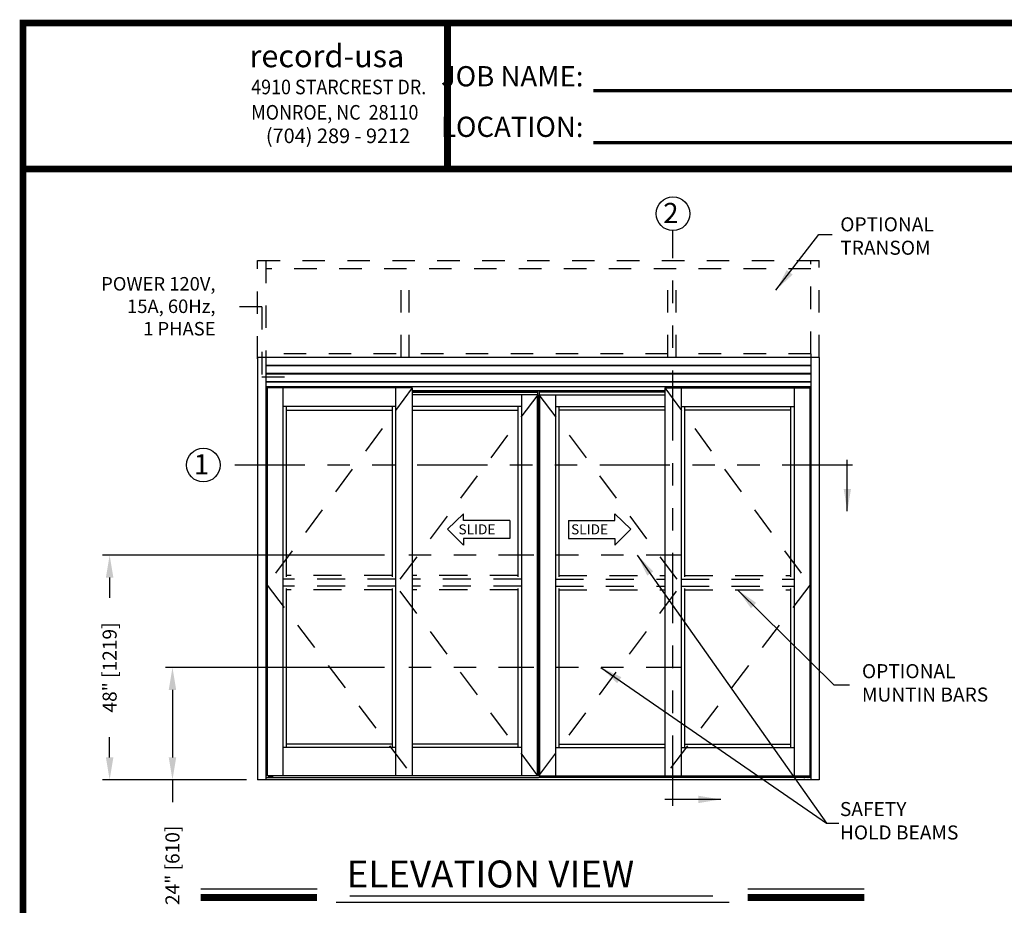
# Model space of a CAD drawing. Extents: x 0.4 to 7.9, y 0.1 to 10.5.
# Drawn here: x 0.4 to 4.8, y 6.5 to 10.5 of the extents above; entities that cross this region are included whole.
import ezdxf

# ---------------------------------------------------------------- set-up
doc = ezdxf.new("R2010")
doc.units = 0
doc.header["$MEASUREMENT"] = 0
doc.linetypes.add('HIDDEN', pattern=[0.375, 0.25, -0.125])
doc.linetypes.add('PHANTOM', pattern=[2.5, 1.25, -0.25, 0.25, -0.25, 0.25, -0.25])
doc.layers.get('0').update_dxf_attribs({"linetype": 'CONTINUOUS'})
doc.layers.get('DEFPOINTS').update_dxf_attribs({"linetype": 'CONTINUOUS'})
doc.layers.add('Template', color=7, linetype='CONTINUOUS')
doc.styles.add('ROMANS', font='Romans.shx', dxfattribs={"height": 0.0625})
doc.styles.add('ROMANT', font='romant.shx', dxfattribs={"height": 0.15})
doc.styles.get("Standard").update_dxf_attribs({"font": 'romans.shx', "height": 0.06})
doc.styles.add('SWISS', font='swisseb.ttf', dxfattribs={"height": 0.1})
doc.styles.add('SWISSBI', font='swissbi.ttf', dxfattribs={"height": 0.1})
doc.styles.add('SWISSK', font='swissk.ttf', dxfattribs={"oblique": 15, "height": 0.06})
doc.dimstyles.get("Standard").update_dxf_attribs({"dimtxt": 0.03125, "dimasz": 0.1, "dimexe": 0.03125, "dimexo": 0.05, "dimgap": 0.05, "dimtad": 0, "dimdec": 6, "dimlfac": 4, "dimzin": 4, "dimdsep": 46, "dimlunit": 5, "dimtxsty": 'ROMANS', "dimcen": 0.09, "dimadec": 0, "dimazin": 0, "dimtfac": 1, "dimtdec": 4, "dimtofl": 0, "dimtmove": 0, "dimatfit": 3, "dimfxl": 1, "dimfrac": 2, "dimtolj": 1, "dimtzin": 4, "dimarcsym": 0})

# ---------------------------------------------------------------- blocks, each defined once
blk = doc.blocks.new('*D15')
at = {"color": 0, "lineweight": -2}
for p, q in [((2.0087, 8.0813), (0.7542, 8.0813)), ((0.7854, 7.9813), (0.7854, 7.8917)), ((0.7854, 7.1813), (0.7854, 7.2709)), ((1.3941, 7.0813), (0.7542, 7.0813))]:
    blk.add_line(p, q, dxfattribs=at)
at = {"color": 0}
for points in [[(0.7688, 7.9813), (0.8021, 7.9813), (0.7854, 8.0813)], [(0.7688, 7.1813), (0.8021, 7.1813), (0.7854, 7.0813)]]:
    blk.add_solid(points, dxfattribs=at)
at = {"layer": 'DEFPOINTS', "color": 0}
for p in [(2.0587, 8.0813), (0.7854, 7.0813), (1.4441, 7.0813)]:
    blk.add_point(p, dxfattribs=at)
at = {"color": 0, "insert": (0.7854, 7.5813), "char_height": 0.0625, "attachment_point": 5, "rotation": 90, "style": 'ROMANS'}
blk.add_mtext('\\A1;48" [1219]', dxfattribs=at)
blk = doc.blocks.new('*D16')
at = {"color": 0, "lineweight": -2}
for p, q in [((2.0087, 7.5813), (1.0338, 7.5813)), ((1.0651, 7.4813), (1.0651, 7.1813)), ((1.3941, 7.0813), (1.0338, 7.0813)), ((1.0651, 7.0813), (1.0651, 6.9813))]:
    blk.add_line(p, q, dxfattribs=at)
at = {"color": 0}
for points in [[(1.0484, 7.4813), (1.0817, 7.4813), (1.0651, 7.5813)], [(1.0484, 7.1813), (1.0817, 7.1813), (1.0651, 7.0813)]]:
    blk.add_solid(points, dxfattribs=at)
at = {"layer": 'DEFPOINTS', "color": 0}
for p in [(2.0587, 7.5813), (1.0651, 7.0813), (1.4441, 7.0813)]:
    blk.add_point(p, dxfattribs=at)
at = {"color": 0, "insert": (1.0651, 6.7007), "char_height": 0.0625, "attachment_point": 5, "rotation": 90, "style": 'ROMANS'}
blk.add_mtext('\\A1;24" [610]', dxfattribs=at)

msp = doc.modelspace()

# ---------------------------------------------------------------- linework, layer by layer
at = {"color": 7, "linetype": 'PHANTOM', "ltscale": 0.25}
for p, q in [((3.29339896, 6.96620846), (3.29339896, 9.52639623)), ((4.09229665, 8.48260113), (1.27759008, 8.48260113))]:
    msp.add_line(p, q, dxfattribs=at)
at = {"linetype": 'HIDDEN', "ltscale": 0.4}
for p, q in [((1.44411208, 9.39288782), (3.94410775, 9.39288782)), ((1.44411208, 8.95567481), (1.44411208, 9.39288782)), ((1.4805704, 9.39288782), (1.4805704, 8.95567481)), ((3.90764944, 8.97715884), (3.90764944, 9.39288782)), ((3.94410775, 8.96153417), (3.94410775, 9.39288782)), ((3.90764944, 9.3564295), (1.4805704, 9.3564295)), ((2.08290666, 8.96153417), (2.08290666, 9.3564295)), ((2.11936497, 8.96153417), (2.11936497, 9.3564295)), ((3.2711232, 8.96153417), (3.2711232, 9.3564295)), ((3.30758152, 8.96153417), (3.30758152, 9.3564295)), ((2.06069634, 8.97715884), (1.4805704, 8.97715884)), ((3.2711232, 8.97715884), (2.11936497, 8.97715884)), ((3.90764944, 8.97715884), (3.30758152, 8.97715884))]:
    msp.add_line(p, q, dxfattribs=at)
at = {"color": 7, "linetype": 'HIDDEN', "ltscale": 0.25}
for p, q in [((1.46345586, 9.18609101), (1.27766242, 9.18609101)), ((1.46345586, 9.18609101), (1.46345586, 8.87512232)), ((1.46345586, 8.87512232), (1.62348141, 8.87512232))]:
    msp.add_line(p, q, dxfattribs=at)
at = {"color": 7}
for p, q in [((1.44411208, 8.96153417), (1.44411208, 7.08132584)), ((1.4805704, 8.97715884), (1.4805704, 7.08132584)), ((3.90764944, 8.97715884), (3.90764944, 7.08132584)), ((3.94410775, 8.96153417), (3.94410775, 7.08132584)), ((1.48317456, 8.81320975), (1.4805704, 8.81320975)), ((1.48317456, 8.82652402), (1.48317456, 7.099555)), ((2.13161174, 8.82652402), (1.48317456, 8.82652402)), ((1.48613442, 8.82652402), (1.48613442, 7.099555)), ((1.55609121, 8.82652402), (1.55609121, 7.099555)), ((2.05869509, 8.82652402), (2.05869509, 7.099555)), ((2.13161174, 8.82652402), (2.13161174, 7.099555)), ((2.69020541, 8.81350317), (2.69020541, 8.79527404)), ((2.69801442, 8.81350317), (2.69801442, 8.79527404)), ((3.2566081, 8.82652402), (3.90504527, 8.82652402)), ((3.2566081, 8.82652402), (3.2566081, 7.099555)), ((3.32952475, 8.82652402), (3.32952475, 7.099555)), ((3.83212862, 8.82652402), (3.83212862, 7.099555)), ((3.90208541, 8.82652402), (3.90208541, 7.099555)), ((3.90504527, 8.82652402), (3.90504527, 7.099555)), ((3.90504527, 8.81320975), (3.90764944, 8.81320975)), ((2.13161174, 8.80959695), (2.69020541, 8.80959695)), ((2.13161174, 8.80764382), (2.69020541, 8.80764382)), ((2.69150741, 8.79527404), (2.13161174, 8.79527404)), ((2.61859076, 8.79527404), (2.61859076, 7.099555)), ((2.68854756, 8.79527404), (2.68854756, 7.099555)), ((2.69150741, 8.79527404), (2.69150741, 7.099555)), ((2.69671242, 8.79527404), (2.69671242, 7.099555)), ((2.69671242, 8.79527404), (3.2566081, 8.79527404)), ((3.2566081, 8.80959695), (2.69801442, 8.80959695)), ((3.2566081, 8.80764382), (2.69801442, 8.80764382)), ((2.69967227, 8.79527404), (2.69967227, 7.099555)), ((2.76962907, 8.79527404), (2.76962907, 7.099555)), ((2.05869509, 8.74319072), (1.55609121, 8.74319072)), ((1.57171621, 8.74319072), (1.57171621, 7.98497165)), ((1.57171621, 8.72756547), (2.04307009, 8.72756547)), ((2.04307009, 8.74319072), (2.04307009, 7.98497165)), ((2.61859076, 8.74319072), (2.13161174, 8.74319072)), ((2.13161174, 8.72756547), (2.60296577, 8.72756547)), ((2.60296577, 8.74319072), (2.60296577, 7.98497165)), ((2.76962907, 8.74319072), (3.2566081, 8.74319072)), ((2.78525406, 8.74319072), (2.78525406, 7.98497165)), ((3.2566081, 8.72756547), (2.78525406, 8.72756547)), ((3.32952475, 8.74319072), (3.83212862, 8.74319072)), ((3.34514974, 8.74319072), (3.34514974, 7.98497165)), ((3.81650363, 8.72756547), (3.34514974, 8.72756547)), ((3.81650363, 8.74319072), (3.81650363, 7.98497165)), ((1.57171621, 7.93288766), (1.57171621, 7.22455464)), ((2.04307009, 7.93288766), (2.04307009, 7.22455464)), ((2.60296577, 7.93288766), (2.60296577, 7.22455464)), ((2.78525406, 7.93288766), (2.78525406, 7.22455464)), ((3.34514974, 7.93288766), (3.34514974, 7.22455464)), ((3.81650363, 7.93288766), (3.81650363, 7.22455464)), ((2.04307009, 7.24017963), (1.57171621, 7.24017963)), ((2.60296577, 7.24017963), (2.13161174, 7.24017963)), ((2.78525406, 7.24017963), (3.2566081, 7.24017963)), ((3.34514974, 7.24017963), (3.81650363, 7.24017963)), ((2.05869509, 7.22455464), (1.55609121, 7.22455464)), ((2.61859076, 7.22455464), (2.13161174, 7.22455464)), ((2.76962907, 7.22455464), (3.2566081, 7.22455464)), ((3.32952475, 7.22455464), (3.83212862, 7.22455464)), ((3.94410775, 7.08132584), (1.44411208, 7.08132584)), ((1.4805704, 7.0917425), (2.69411158, 7.0917425)), ((2.69150741, 7.099555), (1.48317456, 7.099555)), ((1.49365867, 7.09502385), (1.49428367, 7.09564885)), ((1.49365867, 7.09236761), (1.49365867, 7.09502385)), ((1.49428377, 7.0917425), (1.49365867, 7.09236761)), ((1.49428367, 7.09564885), (1.51107586, 7.09564885)), ((1.49428377, 7.0917425), (1.51107575, 7.0917425)), ((1.49616935, 7.099555), (1.49616935, 7.09695094)), ((1.49816922, 7.09236761), (1.49816922, 7.09502385)), ((1.50719031, 7.09236761), (1.50719031, 7.09502385)), ((1.50919018, 7.09695094), (1.50919018, 7.099555)), ((1.51170086, 7.09236761), (1.51107575, 7.0917425)), ((1.51170086, 7.09502385), (1.51107586, 7.09564885)), ((1.51170086, 7.09236761), (1.51170086, 7.09502385)), ((3.90764944, 7.0917425), (2.69410825, 7.0917425)), ((2.69671242, 7.099555), (3.90504527, 7.099555)), ((3.87651897, 7.09502385), (3.87714397, 7.09564885)), ((3.87651897, 7.09236761), (3.87651897, 7.09502385)), ((3.87651897, 7.09236761), (3.87714408, 7.0917425)), ((3.89393616, 7.09564885), (3.87714397, 7.09564885)), ((3.89393606, 7.0917425), (3.87714408, 7.0917425)), ((3.87902966, 7.09695094), (3.87902966, 7.099555)), ((3.88102952, 7.09236761), (3.88102952, 7.09502385)), ((3.89005062, 7.09236761), (3.89005062, 7.09502385)), ((3.89205048, 7.099555), (3.89205048, 7.09695094)), ((3.89393606, 7.0917425), (3.89456116, 7.09236761)), ((3.89456116, 7.09502385), (3.89393616, 7.09564885)), ((3.89456116, 7.09236761), (3.89456116, 7.09502385)), ((1.19069494, 6.59670793), (1.70925275, 6.59670793)), ((3.62633301, 6.59670793), (4.14489082, 6.59670793)), ((1.79424516, 6.53741387), (3.54384386, 6.53741387)), ((1.85434587, 6.56496892), (3.47038743, 6.56496892))]:
    msp.add_line(p, q, dxfattribs=at)
at = {"color": 7, "linetype": 'Continuous'}
for p, q in [((3.94410775, 8.96153417), (1.44411208, 8.96153417)), ((3.90764944, 8.92637792), (1.4805704, 8.92637792)), ((3.90764944, 8.92377376), (1.4805704, 8.92377376)), ((3.90764944, 8.88991959), (1.4805704, 8.88991959)), ((3.90764944, 8.88731542), (1.4805704, 8.88731542)), ((3.90764944, 8.85346126), (1.4805704, 8.85346126)), ((3.90764944, 8.85085709), (1.4805704, 8.85085709)), ((2.36011919, 8.2658837), (2.2891644, 8.19781919)), ((2.36011919, 8.23564692), (2.36011919, 8.2658837)), ((3.03499422, 8.2658837), (3.10594901, 8.19781919)), ((3.03499422, 8.23564692), (3.03499422, 8.2658837)), ((2.2891644, 8.19781919), (2.36011919, 8.12597508)), ((2.56659953, 8.23564692), (2.36011919, 8.23564692)), ((2.56659953, 8.23564692), (2.56659953, 8.15621186)), ((2.82851387, 8.23564692), (3.03499422, 8.23564692)), ((2.82851387, 8.23564692), (2.82851387, 8.15621186)), ((3.10594901, 8.19781919), (3.03499422, 8.12597508)), ((2.56659953, 8.15621186), (2.36011919, 8.15621186)), ((2.36011919, 8.15621186), (2.36011919, 8.12597508)), ((2.82851387, 8.15621186), (3.03499422, 8.15621186)), ((3.03499422, 8.15621186), (3.03499422, 8.12597508))]:
    msp.add_line(p, q, dxfattribs=at)
for p, q in [((3.90764944, 8.83132584), (1.4805704, 8.83132584)), ((3.2566081, 8.81350317), (2.13161174, 8.81350317))]:
    msp.add_line(p, q)
at = {"color": 7, "linetype": 'HIDDEN', "ltscale": 0.5}
for p, q in [((2.13161174, 8.82652402), (1.48613442, 7.94851299)), ((3.2566081, 8.82652402), (3.90208541, 7.94851299)), ((2.69150741, 8.79527404), (2.05869509, 7.94851299)), ((2.69671242, 8.79527404), (3.32952475, 7.94851299)), ((2.04307009, 7.99018004), (1.57171621, 7.99018004)), ((2.60296577, 7.99018004), (2.13161174, 7.99018004)), ((2.78525406, 7.99018004), (3.2566081, 7.99018004)), ((3.34514974, 7.99018004), (3.81650363, 7.99018004)), ((1.48613442, 7.94851299), (2.13161174, 7.099555)), ((2.05869509, 7.97455505), (1.55609121, 7.97455505)), ((2.05869509, 7.94330426), (1.55609121, 7.94330426)), ((2.69150741, 7.099555), (2.05869509, 7.94851299)), ((2.61859076, 7.97455505), (2.13161174, 7.97455505)), ((2.61859076, 7.94330426), (2.13161174, 7.94330426)), ((2.69671242, 7.099555), (3.32952475, 7.94851299)), ((2.76962907, 7.97455505), (3.2566081, 7.97455505)), ((2.76962907, 7.94330426), (3.2566081, 7.94330426)), ((3.90208541, 7.94851299), (3.2566081, 7.099555)), ((3.32952475, 7.97455505), (3.83212862, 7.97455505)), ((3.32952475, 7.94330426), (3.83212862, 7.94330426)), ((2.04307009, 7.92767927), (1.57171621, 7.92767927)), ((2.60296577, 7.92767927), (2.13161174, 7.92767927)), ((2.78525406, 7.92767927), (3.2566081, 7.92767927)), ((3.34514974, 7.92767927), (3.81650363, 7.92767927))]:
    msp.add_line(p, q, dxfattribs=at)
at = {"color": 7, "linetype": 'PHANTOM', "ltscale": 0.125}
for p, q in [((3.32952475, 8.08132584), (2.05869509, 8.08132584)), ((3.32952475, 7.58132584), (2.05869509, 7.58132584))]:
    msp.add_line(p, q, dxfattribs=at)
at = {"const_width": 0.03}
msp.add_lwpolyline([(0.4, 10.45), (0.4, 0.2), (7.9, 0.2), (7.9, 10.45)], close=True, dxfattribs=at)
for points in [[(7.91, 9.800375), (0.41, 9.800375)], [(1.19069494, 6.55750793), (1.70925275, 6.55750793)], [(3.62633301, 6.55750793), (4.14489082, 6.55750793)]]:
    msp.add_lwpolyline(points, dxfattribs=at)
msp.add_circle((3.29339896, 9.60139623), 0.075)
at = {"color": 7}
msp.add_circle((1.20259008, 8.48260113), 0.075, dxfattribs=at)
for centre, start, end in [((1.49486727, 7.09695094), 270, 0), ((1.51049226, 7.09695094), 180, 270), ((3.87772757, 7.09695094), 270, 0), ((3.89335257, 7.09695094), 180, 270)]:
    msp.add_arc(centre, 0.00130208, start, end, dxfattribs=at)
at = {"color": 7, "extrusion": (0, 0, -1)}
for centre, major_axis, ratio, start_param, end_param in [((1.49365867, 7.09502385), (-0.00451076, 0.0000062), 0.1400953538, 1.7096087128, 3.1317853184), ((1.50267976, 7.09502385), (-0.00451055, 0), 0.1385640646, 0, 3.1415926536), ((1.51170086, 7.09236761), (-0.00451076, 0.00000631), 0.1401222629, -1.4319643081, -0.0099795748), ((3.87651897, 7.09502385), (-0.00451076, 0.0000062), 0.1400953538, 1.7096087128, 3.1317853184), ((3.88554007, 7.09236761), (0.00451055, 0), 0.1385640646, 0, 3.1415926536), ((3.89456116, 7.09236761), (-0.00451076, 0.00000631), 0.1401222629, -1.4319643081, -0.0099795748)]:
    msp.add_ellipse(centre, major_axis=major_axis, ratio=ratio, start_param=start_param, end_param=end_param, dxfattribs=at)
at = {"color": 7}
for centre, major_axis, ratio, start_param, end_param in [((1.49365867, 7.09236761), (0.00451076, 0.00000631), 0.1401222629, -1.4319643081, -0.0099795748), ((1.50267976, 7.09236761), (-0.00451055, 0), 0.1385640646, 0, 3.1415926536), ((1.51170086, 7.09502385), (0.00451076, 0.0000062), 0.1400953538, 1.7096087128, 3.1317853184), ((3.87651897, 7.09236761), (0.00451076, 0.00000631), 0.1401222629, -1.4319643081, -0.0099795748), ((3.88554007, 7.09502385), (0.00451055, 0), 0.1385640646, 0, 3.1415926536), ((3.89456116, 7.09502385), (0.00451076, 0.0000062), 0.1400953538, 1.7096087128, 3.1317853184)]:
    msp.add_ellipse(centre, major_axis=major_axis, ratio=ratio, start_param=start_param, end_param=end_param, dxfattribs=at)
at = {"layer": 'Template'}
for points, const_width in [([(2.28951352, 9.78926913), (2.28951352, 10.43889413)], 0.03), ([(2.93922993, 10.14929198), (5.03275878, 10.14929198)], 0.015), ([(2.93922993, 9.91733699), (5.03275878, 9.91733699)], 0.015)]:
    msp.add_lwpolyline(points, dxfattribs=dict(at, const_width=const_width))

# ---------------------------------------------------------------- texts
at = {"style": 'ROMANT'}
msp.add_text('2', height=0.09, dxfattribs=at).set_placement((3.24992554, 9.55944454))
at = {"color": 7, "style": 'ROMANT'}
for s, height, p in [('1', 0.09, (1.16011646, 8.44064944)), ('ELEVATION VIEW', 0.12, (1.84040319, 6.6020479))]:
    msp.add_text(s, height=height, dxfattribs=at).set_placement(p)
at = {"color": 7, "linetype": 'Continuous', "style": 'SWISS'}
for p in [(2.33816596, 8.1739899), (2.83948568, 8.1739899)]:
    msp.add_text('SLIDE', height=0.044652047, dxfattribs=at).set_placement(p)
at = {"char_height": 0.0625, "style": 'ROMANS'}
for s, insert, attachment_point in [('OPTIONAL\\PTRANSOM', (4.03814564, 9.58529519), 1), ('OPTIONAL\\PMUNTIN BARS', (4.13462525, 7.50483234), 4), ('SAFETY\\PHOLD BEAMS', (4.03650072, 6.89096875), 4)]:
    msp.add_mtext(s, dxfattribs=dict(at, insert=insert, attachment_point=attachment_point))
at = {"insert": (1.25679732, 9.18155012), "char_height": 0.06, "width": 0.6464, "attachment_point": 6, "style": 'ROMANS'}
msp.add_mtext('POWER 120V,\\P15A, 60Hz,\\P1 PHASE', dxfattribs=at)
at = {"layer": 'Template', "linetype": 'Continuous', "style": 'SWISSK', "oblique": 10}
msp.add_text('record-usa', height=0.1, dxfattribs=at).set_placement((1.40814427, 10.25345951))
at = {"layer": 'Template', "linetype": 'Continuous', "style": 'SWISSBI', "width": 0.9}
for s, p in [('4910 STARCREST DR.', (1.41548292, 10.13295607)), ('MONROE, NC  28110', (1.41548292, 10.02008717))]:
    msp.add_text(s, height=0.065, dxfattribs=at).set_placement(p)
at = {"layer": 'Template', "linetype": 'Continuous', "style": 'SWISSBI'}
msp.add_text('(704) 289 - 9212', height=0.065, dxfattribs=at).set_placement((1.48089901, 9.91556462))
at = {"layer": 'Template', "insert": (2.89498296, 10.10069826), "char_height": 0.09, "attachment_point": 6, "line_spacing_factor": 1.5}
msp.add_mtext('{\\fArial Narrow|b1|i0|c0|p34;JOB NAME:\\PLOCATION:}', dxfattribs=at)

# ---------------------------------------------------------------- dimensions: what is measured, and where the dimension line sits
for base, p1, picture, middle in [((0.78542701, 7.08132584), (2.05869509, 8.08132584), '*D15', (0.78542701, 7.58132584)), ((1.06507165, 7.08132584), (2.05869509, 7.58132584), '*D16', (1.06507165, 6.70067108))]:
    dim = msp.add_linear_dim(base=base, p1=p1, p2=(1.44411208, 7.08132584), angle=90, dimstyle='STANDARD', override={"dimlfac": 48, "dimpost": '"', "dimcen": -0.0175, "dimtdec": 6})
    dim.commit()
    dim.dimension.update_dxf_attribs({"geometry": picture, "text_midpoint": middle})

# ---------------------------------------------------------------- leaders
msp.add_leader([(3.75178375, 9.261318), (3.94280478, 9.50834827), (4.00273294, 9.50834827)], dimstyle='STANDARD')
at = {"color": 7, "linetype": 'Continuous'}
for points in [[(4.06951092, 8.27661731), (4.06951092, 8.50605901)], [(3.50602536, 6.99410352), (3.25732594, 6.99410352)]]:
    msp.add_leader(points, dimstyle='STANDARD', dxfattribs=at)
for points in [[(3.13460384, 8.08132584), (3.97648347, 6.8880103), (4.03202743, 6.8880103)], [(3.58082668, 7.92767927), (4.00916641, 7.5041702), (4.07882368, 7.5041702)], [(2.97206376, 7.58189682), (3.97648347, 6.8880103)]]:
    msp.add_leader(points, dimstyle='STANDARD', override={"dimgap": 0.05, "dimtad": 0, "dimlfac": 48, "dimcen": -0.0175, "dimtdec": 6})

doc.saveas('drawing.dxf')
